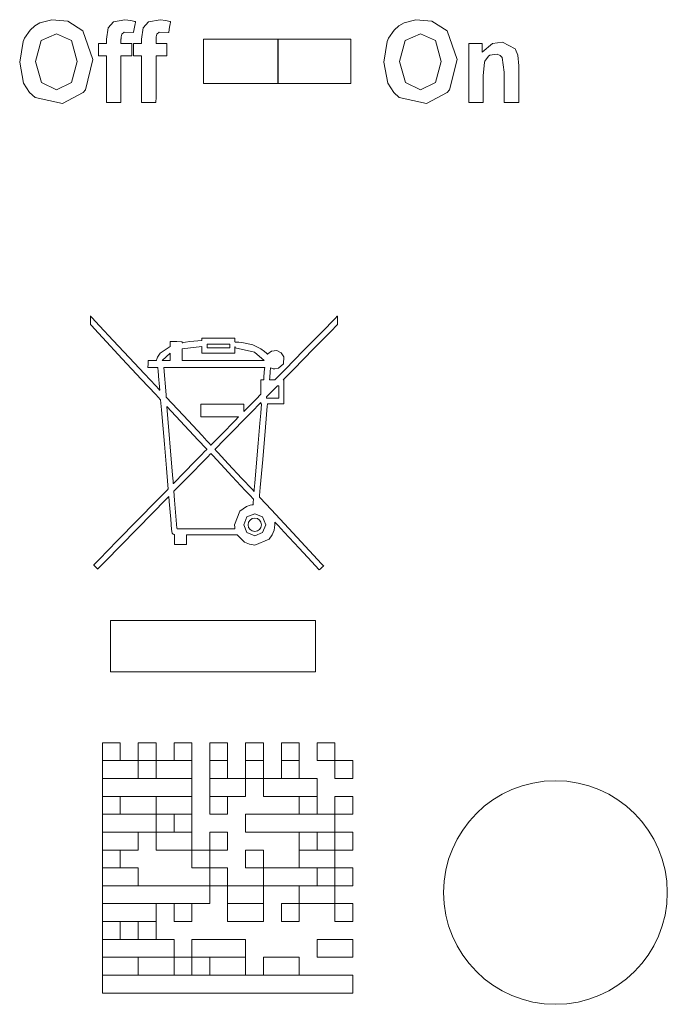
# Model space of a CAD drawing. Units: millimetres. Extents: x -73 to 73, y -32 to 32.
# Drawn here: x 8 to 21, y -8 to 12 of the extents above; entities that cross this region are included whole.
import ezdxf

# ---------------------------------------------------------------- set-up
doc = ezdxf.new("R2010")
doc.units = ezdxf.units.MM
doc.layers.add('Top$23', color=7, linetype='Continuous', true_color=0xffffff)

msp = doc.modelspace()

# ---------------------------------------------------------------- linework, layer by layer
at = {"layer": 'Top$23', "color": 7, "linetype": 'Continuous', "lineweight": 13}
for p, q in [((11.722, 10.936), (11.722, 11.825)), ((11.722, 11.825), (13.225, 11.825)), ((13.218, 11.825), (14.686, 11.825)), ((13.218, 10.936), (13.218, 11.825)), ((13.218, 10.936), (13.218, 11.825)), ((13.218, 11.825), (14.686, 11.825)), ((13.218, 11.825), (14.686, 11.825)), ((13.218, 10.936), (13.218, 11.825)), ((13.225, 11.825), (13.225, 10.936)), ((14.686, 11.825), (14.686, 10.936)), ((14.686, 11.825), (14.686, 10.936)), ((14.686, 11.825), (14.686, 10.936)), ((13.225, 10.936), (11.722, 10.936)), ((14.686, 10.936), (13.218, 10.936)), ((14.686, 10.936), (13.218, 10.936)), ((14.686, 10.936), (13.218, 10.936)), ((9.447, 6.257), (9.447, 6.187)), ((9.447, 6.257), (9.447, 6.257)), ((9.447, 6.257), (9.447, 6.257)), ((9.451, 6.253), (9.447, 6.257)), ((9.447, 6.257), (9.447, 6.257)), ((9.447, 6.257), (9.447, 6.257)), ((9.447, 6.257), (9.447, 6.257)), ((9.447, 6.257), (9.447, 6.257)), ((9.447, 6.187), (9.447, 6.111)), ((9.48, 6.222), (9.451, 6.253)), ((9.634, 6.057), (9.48, 6.222)), ((14.323, 6.158), (14.149, 5.979)), ((14.386, 6.221), (14.323, 6.158)), ((14.406, 6.242), (14.386, 6.221)), ((14.413, 6.249), (14.406, 6.242)), ((14.415, 6.252), (14.413, 6.249)), ((14.416, 6.252), (14.415, 6.252)), ((14.416, 6.253), (14.416, 6.253)), ((14.416, 6.253), (14.416, 6.252)), ((14.416, 6.252), (14.416, 6.253)), ((14.416, 6.253), (14.416, 6.253)), ((14.416, 6.253), (14.416, 6.253)), ((14.416, 6.25), (14.416, 6.252)), ((14.416, 6.252), (14.416, 6.252)), ((14.416, 6.212), (14.416, 6.25)), ((14.416, 6.133), (14.416, 6.212)), ((9.447, 6.111), (9.447, 6.09)), ((9.447, 6.09), (9.447, 6.085)), ((9.447, 6.085), (9.447, 6.084)), ((9.447, 6.084), (9.448, 6.083)), ((9.447, 6.084), (9.447, 6.084)), ((9.447, 6.084), (9.447, 6.084)), ((9.447, 6.084), (9.447, 6.084)), ((9.447, 6.084), (9.447, 6.084)), ((9.447, 6.084), (9.447, 6.084)), ((9.448, 6.083), (9.45, 6.081)), ((9.45, 6.081), (9.456, 6.075)), ((9.456, 6.075), (9.474, 6.055)), ((9.474, 6.055), (9.53, 5.995)), ((9.53, 5.995), (9.689, 5.824)), ((9.909, 5.762), (9.634, 6.057)), ((14.149, 5.979), (13.73, 5.551)), ((14.277, 5.939), (14.416, 6.081)), ((14.416, 6.081), (14.416, 6.133)), ((14.416, 6.081), (14.416, 6.081)), ((9.689, 5.824), (10.09, 5.394)), ((10.231, 5.416), (9.909, 5.762)), ((11.687, 5.76), (11.45, 5.739)), ((11.687, 5.808), (11.687, 5.807)), ((11.687, 5.808), (11.687, 5.808)), ((11.692, 5.808), (11.687, 5.808)), ((11.687, 5.808), (11.687, 5.808)), ((11.687, 5.808), (11.687, 5.808)), ((11.687, 5.807), (11.687, 5.805)), ((11.687, 5.805), (11.687, 5.778)), ((11.687, 5.778), (11.687, 5.764)), ((11.687, 5.764), (11.687, 5.761)), ((11.687, 5.761), (11.687, 5.76)), ((11.687, 5.76), (11.687, 5.76)), ((11.687, 5.76), (11.687, 5.76)), ((11.687, 5.76), (11.687, 5.76)), ((11.715, 5.808), (11.692, 5.808)), ((12.021, 5.808), (11.715, 5.808)), ((12.328, 5.808), (12.021, 5.808)), ((12.35, 5.808), (12.328, 5.808)), ((12.356, 5.808), (12.35, 5.808)), ((12.356, 5.808), (12.356, 5.808)), ((12.356, 5.808), (12.356, 5.808)), ((12.356, 5.803), (12.356, 5.808)), ((12.356, 5.808), (12.356, 5.808)), ((12.356, 5.808), (12.356, 5.808)), ((12.356, 5.767), (12.356, 5.803)), ((12.356, 5.745), (12.356, 5.767)), ((13.939, 5.594), (14.277, 5.939)), ((11.055, 5.641), (10.854, 5.507)), ((11.055, 5.739), (11.055, 5.739)), ((11.055, 5.739), (11.055, 5.739)), ((11.055, 5.739), (11.055, 5.699)), ((11.055, 5.739), (11.055, 5.739)), ((11.056, 5.739), (11.055, 5.739)), ((11.055, 5.699), (11.055, 5.66)), ((11.055, 5.66), (11.055, 5.645)), ((11.055, 5.645), (11.055, 5.642)), ((11.055, 5.642), (11.055, 5.641)), ((11.055, 5.641), (11.055, 5.641)), ((11.055, 5.641), (11.055, 5.641)), ((11.055, 5.641), (11.055, 5.641)), ((11.061, 5.739), (11.056, 5.739)), ((11.087, 5.739), (11.061, 5.739)), ((11.188, 5.739), (11.087, 5.739)), ((11.291, 5.735), (11.188, 5.739)), ((11.291, 5.724), (11.291, 5.735)), ((11.291, 5.718), (11.291, 5.724)), ((11.291, 5.716), (11.291, 5.718)), ((11.291, 5.715), (11.291, 5.716)), ((11.291, 5.715), (11.291, 5.715)), ((11.291, 5.715), (11.291, 5.715)), ((11.291, 5.715), (11.291, 5.715)), ((11.291, 5.715), (11.291, 5.715)), ((11.291, 5.715), (11.291, 5.715)), ((11.291, 5.715), (11.291, 5.715)), ((11.292, 5.715), (11.291, 5.715)), ((11.291, 5.715), (11.291, 5.715)), ((11.687, 5.64), (11.291, 5.592)), ((11.291, 5.592), (11.291, 5.474)), ((11.292, 5.715), (11.292, 5.715)), ((11.294, 5.715), (11.292, 5.715)), ((11.297, 5.716), (11.294, 5.715)), ((11.304, 5.717), (11.297, 5.716)), ((11.32, 5.72), (11.304, 5.717)), ((11.358, 5.726), (11.32, 5.72)), ((11.45, 5.739), (11.358, 5.726)), ((11.687, 5.64), (11.687, 5.64)), ((11.687, 5.64), (11.687, 5.64)), ((11.687, 5.639), (11.687, 5.64)), ((11.687, 5.634), (11.687, 5.639)), ((11.687, 5.573), (11.687, 5.634)), ((11.687, 5.506), (11.687, 5.573)), ((11.797, 5.691), (11.797, 5.625)), ((12.194, 5.691), (11.797, 5.691)), ((11.797, 5.625), (11.797, 5.616)), ((11.797, 5.616), (11.797, 5.616)), ((11.797, 5.616), (11.799, 5.616)), ((11.797, 5.616), (11.797, 5.616)), ((11.799, 5.616), (11.801, 5.616)), ((11.801, 5.616), (11.805, 5.616)), ((11.805, 5.616), (11.855, 5.616)), ((11.855, 5.616), (12.251, 5.616)), ((12.243, 5.691), (12.194, 5.691)), ((12.247, 5.691), (12.243, 5.691)), ((12.249, 5.691), (12.247, 5.691)), ((12.251, 5.691), (12.249, 5.691)), ((12.251, 5.691), (12.251, 5.691)), ((12.251, 5.69), (12.251, 5.691)), ((12.251, 5.682), (12.251, 5.69)), ((12.251, 5.649), (12.251, 5.682)), ((12.251, 5.633), (12.251, 5.649)), ((12.251, 5.624), (12.251, 5.633)), ((12.251, 5.62), (12.251, 5.624)), ((12.251, 5.618), (12.251, 5.62)), ((12.251, 5.616), (12.251, 5.618)), ((12.251, 5.616), (12.251, 5.616)), ((12.356, 5.736), (12.356, 5.745)), ((12.356, 5.733), (12.356, 5.736)), ((12.356, 5.732), (12.356, 5.733)), ((12.356, 5.732), (12.356, 5.732)), ((12.357, 5.732), (12.356, 5.732)), ((12.356, 5.732), (12.356, 5.732)), ((12.356, 5.732), (12.356, 5.732)), ((12.356, 5.732), (12.356, 5.732)), ((12.356, 5.732), (12.356, 5.732)), ((12.356, 5.633), (12.356, 5.633)), ((12.357, 5.632), (12.356, 5.633)), ((12.356, 5.633), (12.356, 5.633)), ((12.356, 5.633), (12.356, 5.633)), ((12.356, 5.633), (12.356, 5.569)), ((12.356, 5.569), (12.356, 5.526)), ((12.358, 5.732), (12.357, 5.732)), ((12.357, 5.732), (12.357, 5.732)), ((12.359, 5.623), (12.357, 5.632)), ((12.359, 5.732), (12.358, 5.732)), ((12.363, 5.731), (12.359, 5.732)), ((12.362, 5.613), (12.359, 5.623)), ((12.751, 5.527), (12.362, 5.613)), ((12.372, 5.731), (12.363, 5.731)), ((12.391, 5.73), (12.372, 5.731)), ((12.434, 5.728), (12.391, 5.73)), ((12.527, 5.717), (12.434, 5.728)), ((12.717, 5.671), (12.527, 5.717)), ((12.875, 5.595), (12.717, 5.671)), ((12.95, 5.54), (12.875, 5.595)), ((13.195, 5.559), (13.088, 5.546)), ((13.286, 5.515), (13.195, 5.559)), ((13.73, 5.551), (13.371, 5.185)), ((13.534, 5.181), (13.939, 5.594)), ((10.09, 5.394), (10.471, 4.986)), ((10.536, 5.088), (10.231, 5.416)), ((10.609, 5.356), (10.608, 5.356)), ((10.608, 5.356), (10.608, 5.354)), ((10.608, 5.356), (10.608, 5.356)), ((10.608, 5.356), (10.608, 5.356)), ((10.608, 5.354), (10.608, 5.351)), ((10.61, 5.356), (10.609, 5.356)), ((10.619, 5.356), (10.61, 5.356)), ((10.698, 5.356), (10.619, 5.356)), ((10.746, 5.356), (10.698, 5.356)), ((10.765, 5.356), (10.746, 5.356)), ((10.771, 5.356), (10.765, 5.356)), ((10.773, 5.356), (10.771, 5.356)), ((10.774, 5.356), (10.773, 5.356)), ((10.774, 5.356), (10.774, 5.356)), ((10.774, 5.356), (10.774, 5.356)), ((10.774, 5.356), (10.774, 5.356)), ((10.774, 5.356), (10.774, 5.356)), ((10.774, 5.356), (10.774, 5.356)), ((10.776, 5.363), (10.775, 5.359)), ((10.775, 5.359), (10.775, 5.358)), ((10.775, 5.358), (10.775, 5.357)), ((10.775, 5.357), (10.775, 5.357)), ((10.775, 5.357), (10.774, 5.356)), ((10.775, 5.357), (10.775, 5.357)), ((10.779, 5.371), (10.776, 5.363)), ((10.784, 5.389), (10.779, 5.371)), ((10.801, 5.428), (10.784, 5.389)), ((10.854, 5.507), (10.801, 5.428)), ((11.055, 5.509), (10.894, 5.356)), ((10.894, 5.356), (10.975, 5.356)), ((10.975, 5.356), (11.03, 5.356)), ((11.03, 5.356), (11.054, 5.356)), ((11.054, 5.356), (11.055, 5.356)), ((11.055, 5.508), (11.055, 5.509)), ((11.055, 5.509), (11.055, 5.509)), ((11.055, 5.502), (11.055, 5.508)), ((11.055, 5.508), (11.055, 5.508)), ((11.055, 5.432), (11.055, 5.502)), ((11.055, 5.356), (11.055, 5.432)), ((11.055, 5.356), (11.055, 5.356)), ((11.055, 5.356), (11.055, 5.356)), ((11.291, 5.474), (11.291, 5.393)), ((11.291, 5.393), (11.291, 5.359)), ((11.291, 5.359), (11.291, 5.357)), ((11.291, 5.357), (11.291, 5.356)), ((11.291, 5.356), (12.116, 5.356)), ((11.687, 5.506), (11.687, 5.506)), ((11.694, 5.506), (11.687, 5.506)), ((11.687, 5.506), (11.687, 5.506)), ((11.791, 5.506), (11.694, 5.506)), ((12.021, 5.506), (11.791, 5.506)), ((12.356, 5.506), (12.021, 5.506)), ((12.116, 5.356), (12.87, 5.356)), ((12.356, 5.526), (12.356, 5.507)), ((12.356, 5.507), (12.356, 5.506)), ((12.356, 5.506), (12.356, 5.506)), ((12.356, 5.506), (12.356, 5.506)), ((12.941, 5.356), (12.751, 5.527)), ((12.87, 5.356), (12.936, 5.356)), ((12.936, 5.356), (12.941, 5.356)), ((12.941, 5.356), (12.941, 5.356)), ((12.988, 5.505), (12.95, 5.54)), ((13.008, 5.484), (12.988, 5.505)), ((13.009, 5.483), (13.008, 5.484)), ((13.01, 5.483), (13.009, 5.483)), ((13.009, 5.482), (13.009, 5.483)), ((13.009, 5.483), (13.009, 5.482)), ((13.009, 5.482), (13.009, 5.482)), ((13.011, 5.486), (13.01, 5.483)), ((13.015, 5.49), (13.011, 5.486)), ((13.088, 5.546), (13.015, 5.49)), ((13.34, 5.431), (13.286, 5.515)), ((13.33, 5.294), (13.34, 5.431)), ((10.606, 5.225), (10.605, 5.22)), ((10.605, 5.22), (10.605, 5.219)), ((10.605, 5.219), (10.605, 5.219)), ((10.605, 5.219), (10.605, 5.219)), ((10.605, 5.219), (10.605, 5.219)), ((10.605, 5.219), (10.606, 5.219)), ((10.607, 5.288), (10.606, 5.225)), ((10.606, 5.219), (10.618, 5.219)), ((10.608, 5.351), (10.607, 5.288)), ((10.618, 5.219), (10.742, 5.219)), ((10.742, 5.219), (10.79, 5.219)), ((10.79, 5.219), (10.801, 5.219)), ((10.801, 5.219), (10.803, 5.219)), ((10.803, 5.219), (10.804, 5.219)), ((10.804, 5.219), (10.804, 5.219)), ((10.804, 5.219), (10.804, 5.219)), ((10.804, 5.219), (10.804, 5.219)), ((10.804, 5.219), (10.804, 5.219)), ((10.804, 5.219), (10.804, 5.219)), ((10.804, 5.219), (10.804, 5.217)), ((10.804, 5.219), (10.804, 5.219)), ((10.804, 5.219), (10.804, 5.219)), ((10.804, 5.219), (10.804, 5.219)), ((10.804, 5.217), (10.804, 5.212)), ((10.804, 5.212), (10.806, 5.198)), ((10.806, 5.198), (10.809, 5.155)), ((10.809, 5.155), (10.819, 5.044)), ((10.923, 5.219), (10.969, 4.668)), ((12.03, 5.219), (10.923, 5.219)), ((12.86, 5.219), (12.03, 5.219)), ((12.929, 5.219), (12.86, 5.219)), ((12.955, 5.219), (12.929, 5.219)), ((12.94, 5.039), (12.953, 5.194)), ((12.953, 5.194), (12.955, 5.208)), ((12.955, 5.219), (12.955, 5.219)), ((12.955, 5.219), (12.956, 5.219)), ((12.956, 5.219), (12.955, 5.219)), ((12.955, 5.217), (12.955, 5.219)), ((12.955, 5.215), (12.955, 5.217)), ((12.955, 5.208), (12.955, 5.215)), ((12.956, 5.219), (12.956, 5.219)), ((12.956, 5.219), (12.956, 5.219)), ((12.956, 5.219), (12.956, 5.219)), ((12.956, 5.219), (12.956, 5.219)), ((12.956, 5.219), (12.956, 5.219)), ((13.066, 5.135), (13.072, 5.205)), ((13.072, 5.211), (13.072, 5.211)), ((13.072, 5.211), (13.072, 5.211)), ((13.072, 5.211), (13.072, 5.211)), ((13.072, 5.211), (13.072, 5.211)), ((13.072, 5.211), (13.126, 5.192)), ((13.072, 5.205), (13.072, 5.211)), ((13.126, 5.192), (13.156, 5.189)), ((13.156, 5.189), (13.234, 5.203)), ((13.371, 5.185), (13.171, 4.98)), ((13.234, 5.203), (13.33, 5.294)), ((13.379, 5.023), (13.534, 5.181)), ((10.471, 4.986), (10.762, 4.674)), ((10.762, 4.847), (10.536, 5.088)), ((10.819, 5.044), (10.837, 4.831)), ((12.878, 4.962), (12.878, 4.97)), ((12.878, 4.97), (12.887, 4.97)), ((12.878, 4.91), (12.878, 4.962)), ((12.887, 4.97), (12.911, 4.97)), ((12.911, 4.97), (12.934, 4.97)), ((12.934, 4.97), (12.937, 5.004)), ((12.934, 4.97), (12.934, 4.97)), ((12.937, 5.004), (12.94, 5.039)), ((13.051, 4.97), (13.052, 4.978)), ((13.051, 4.97), (13.051, 4.97)), ((13.051, 4.97), (13.051, 4.97)), ((13.052, 4.97), (13.051, 4.97)), ((13.051, 4.97), (13.051, 4.97)), ((13.052, 4.978), (13.055, 5.008)), ((13.053, 4.97), (13.052, 4.97)), ((13.057, 4.97), (13.053, 4.97)), ((13.055, 5.008), (13.066, 5.135)), ((13.077, 4.97), (13.057, 4.97)), ((13.142, 4.97), (13.077, 4.97)), ((13.157, 4.97), (13.142, 4.97)), ((13.161, 4.97), (13.157, 4.97)), ((13.171, 4.98), (13.161, 4.97)), ((13.161, 4.97), (13.161, 4.97)), ((13.161, 4.97), (13.161, 4.97)), ((13.328, 4.97), (13.335, 4.978)), ((13.328, 4.97), (13.328, 4.97)), ((13.328, 4.97), (13.328, 4.97)), ((13.328, 4.97), (13.328, 4.97)), ((13.328, 4.97), (13.328, 4.97)), ((13.328, 4.97), (13.328, 4.97)), ((13.328, 4.97), (13.328, 4.97)), ((13.335, 4.97), (13.328, 4.97)), ((13.335, 4.978), (13.379, 5.023)), ((13.34, 4.97), (13.335, 4.97)), ((13.34, 4.97), (13.34, 4.97)), ((13.34, 4.97), (13.34, 4.97)), ((13.34, 4.97), (13.34, 4.97)), ((13.34, 4.935), (13.34, 4.97)), ((13.34, 4.97), (13.34, 4.97)), ((13.34, 4.97), (13.34, 4.97)), ((13.34, 4.97), (13.34, 4.97)), ((13.34, 4.97), (13.34, 4.97)), ((10.823, 4.781), (10.762, 4.847)), ((10.84, 4.763), (10.823, 4.781)), ((10.837, 4.831), (10.843, 4.761)), ((10.843, 4.76), (10.84, 4.763)), ((10.843, 4.761), (10.843, 4.76)), ((10.843, 4.76), (10.843, 4.76)), ((10.843, 4.76), (10.843, 4.76)), ((10.843, 4.76), (10.843, 4.76)), ((10.843, 4.76), (10.843, 4.76)), ((10.843, 4.76), (10.843, 4.76)), ((12.878, 4.726), (12.878, 4.91)), ((13.21, 4.85), (13.098, 4.736)), ((13.223, 4.85), (13.21, 4.85)), ((13.23, 4.85), (13.223, 4.85)), ((13.234, 4.85), (13.23, 4.85)), ((13.235, 4.85), (13.234, 4.85)), ((13.236, 4.85), (13.235, 4.85)), ((13.236, 4.77), (13.236, 4.85)), ((13.236, 4.85), (13.236, 4.85)), ((13.236, 4.663), (13.236, 4.77)), ((13.34, 4.817), (13.34, 4.935)), ((13.34, 4.595), (13.34, 4.817)), ((10.762, 4.674), (10.859, 4.57)), ((10.859, 4.57), (10.859, 4.567)), ((10.859, 4.567), (10.877, 4.366)), ((10.969, 4.668), (10.973, 4.621)), ((10.973, 4.621), (11.318, 4.251)), ((12.652, 4.45), (12.781, 4.581)), ((12.781, 4.581), (12.878, 4.681)), ((12.878, 4.681), (12.878, 4.726)), ((13.098, 4.736), (12.99, 4.626)), ((12.99, 4.626), (12.99, 4.62)), ((12.99, 4.62), (12.99, 4.606)), ((12.99, 4.606), (12.99, 4.604)), ((12.99, 4.604), (12.99, 4.604)), ((12.99, 4.604), (12.99, 4.604)), ((12.99, 4.604), (12.99, 4.604)), ((12.99, 4.604), (12.991, 4.604)), ((12.991, 4.604), (12.991, 4.604)), ((12.991, 4.604), (13.001, 4.604)), ((13.001, 4.604), (13.082, 4.604)), ((13.082, 4.604), (13.162, 4.604)), ((13.162, 4.604), (13.202, 4.604)), ((13.202, 4.604), (13.232, 4.604)), ((13.232, 4.604), (13.234, 4.604)), ((13.234, 4.604), (13.236, 4.604)), ((13.236, 4.61), (13.236, 4.663)), ((13.236, 4.605), (13.236, 4.61)), ((13.236, 4.604), (13.236, 4.605)), ((13.236, 4.604), (13.236, 4.604)), ((13.34, 4.491), (13.34, 4.595)), ((10.877, 4.366), (10.936, 3.672)), ((11.619, 3.755), (10.988, 4.432)), ((10.988, 4.432), (11.101, 3.048)), ((11.668, 4.474), (11.668, 4.479)), ((11.668, 4.479), (11.669, 4.479)), ((11.668, 4.469), (11.668, 4.474)), ((11.668, 4.457), (11.668, 4.469)), ((11.668, 4.434), (11.668, 4.457)), ((11.668, 4.25), (11.668, 4.434)), ((11.669, 4.479), (11.685, 4.479)), ((11.685, 4.479), (11.869, 4.479)), ((11.869, 4.479), (12.238, 4.479)), ((12.238, 4.479), (12.515, 4.479)), ((12.515, 4.479), (12.532, 4.479)), ((12.532, 4.479), (12.533, 4.479)), ((12.533, 4.479), (12.533, 4.479)), ((12.533, 4.479), (12.533, 4.475)), ((12.533, 4.475), (12.533, 4.405)), ((12.533, 4.405), (12.533, 4.344)), ((12.555, 4.351), (12.652, 4.45)), ((12.851, 4.484), (12.71, 4.34)), ((12.877, 4.511), (12.851, 4.484)), ((12.878, 4.512), (12.877, 4.511)), ((12.877, 4.298), (12.885, 4.398)), ((12.878, 4.511), (12.878, 4.512)), ((12.878, 4.51), (12.878, 4.511)), ((12.878, 4.501), (12.878, 4.51)), ((12.878, 4.484), (12.878, 4.501)), ((12.891, 4.484), (12.878, 4.484)), ((12.885, 4.398), (12.892, 4.473)), ((12.893, 4.484), (12.891, 4.484)), ((12.892, 4.473), (12.893, 4.484)), ((12.97, 4.016), (13.006, 4.442)), ((13.006, 4.442), (13.01, 4.483)), ((13.01, 4.483), (13.01, 4.484)), ((13.01, 4.484), (13.012, 4.484)), ((13.01, 4.484), (13.01, 4.484)), ((13.01, 4.484), (13.01, 4.484)), ((13.012, 4.484), (13.029, 4.484)), ((13.029, 4.484), (13.3, 4.484)), ((13.3, 4.484), (13.34, 4.484)), ((13.34, 4.484), (13.34, 4.491)), ((11.318, 4.251), (11.695, 3.846)), ((11.668, 4.224), (11.668, 4.25)), ((11.668, 4.222), (11.668, 4.224)), ((11.675, 4.222), (11.668, 4.222)), ((11.779, 4.222), (11.675, 4.222)), ((11.917, 4.222), (11.779, 4.222)), ((12.194, 4.222), (11.917, 4.222)), ((12.71, 4.34), (12.147, 3.766)), ((12.378, 4.222), (12.194, 4.222)), ((12.368, 4.159), (12.422, 4.215)), ((12.413, 4.222), (12.378, 4.222)), ((12.421, 4.222), (12.413, 4.222)), ((12.426, 4.222), (12.421, 4.222)), ((12.422, 4.215), (12.427, 4.22)), ((12.429, 4.222), (12.426, 4.222)), ((12.427, 4.22), (12.428, 4.221)), ((12.428, 4.222), (12.429, 4.222)), ((12.428, 4.221), (12.428, 4.222)), ((12.429, 4.222), (12.429, 4.222)), ((12.429, 4.222), (12.429, 4.222)), ((12.429, 4.222), (12.429, 4.222)), ((12.429, 4.222), (12.429, 4.222)), ((12.429, 4.222), (12.429, 4.222)), ((12.429, 4.222), (12.429, 4.222)), ((12.533, 4.344), (12.533, 4.332)), ((12.533, 4.332), (12.533, 4.33)), ((12.533, 4.33), (12.533, 4.329)), ((12.533, 4.329), (12.533, 4.329)), ((12.533, 4.329), (12.533, 4.329)), ((12.533, 4.329), (12.533, 4.329)), ((12.533, 4.329), (12.533, 4.329)), ((12.533, 4.329), (12.534, 4.329)), ((12.533, 4.329), (12.533, 4.329)), ((12.533, 4.329), (12.533, 4.329)), ((12.533, 4.329), (12.533, 4.329)), ((12.534, 4.329), (12.535, 4.33)), ((12.535, 4.33), (12.537, 4.332)), ((12.537, 4.332), (12.555, 4.351)), ((12.859, 4.098), (12.877, 4.298)), ((12.077, 3.863), (12.368, 4.159)), ((12.825, 3.698), (12.859, 4.098)), ((12.914, 3.368), (12.97, 4.016)), ((11.695, 3.846), (11.789, 3.745)), ((11.884, 3.665), (12.077, 3.863)), ((12.147, 3.766), (11.96, 3.575)), ((10.936, 3.672), (10.977, 3.191)), ((11.777, 3.586), (11.619, 3.755)), ((11.745, 3.524), (11.791, 3.57)), ((11.784, 3.578), (11.777, 3.586)), ((11.791, 3.571), (11.784, 3.578)), ((11.789, 3.745), (11.836, 3.694)), ((11.791, 3.57), (11.791, 3.571)), ((11.836, 3.694), (11.872, 3.656)), ((11.872, 3.656), (11.873, 3.655)), ((11.873, 3.655), (11.873, 3.654)), ((11.873, 3.654), (11.874, 3.655)), ((11.873, 3.655), (11.873, 3.655)), ((11.873, 3.654), (11.873, 3.654)), ((11.873, 3.654), (11.873, 3.654)), ((11.873, 3.654), (11.873, 3.654)), ((11.873, 3.654), (11.873, 3.654)), ((11.873, 3.654), (11.873, 3.654)), ((11.874, 3.655), (11.875, 3.657)), ((11.875, 3.657), (11.878, 3.66)), ((11.878, 3.66), (11.884, 3.665)), ((11.96, 3.575), (11.953, 3.568)), ((11.953, 3.568), (11.956, 3.566)), ((12.756, 2.897), (12.825, 3.698)), ((11.563, 3.338), (11.685, 3.462)), ((11.685, 3.462), (11.745, 3.524)), ((11.817, 3.429), (11.714, 3.324)), ((11.853, 3.466), (11.817, 3.429)), ((11.866, 3.479), (11.853, 3.466)), ((11.87, 3.483), (11.866, 3.479)), ((11.871, 3.484), (11.87, 3.483)), ((11.871, 3.485), (11.871, 3.485)), ((11.871, 3.485), (11.871, 3.485)), ((11.872, 3.485), (11.871, 3.485)), ((11.871, 3.485), (11.871, 3.485)), ((11.871, 3.485), (11.871, 3.485)), ((11.871, 3.485), (11.871, 3.484)), ((11.874, 3.482), (11.872, 3.485)), ((11.908, 3.445), (11.874, 3.482)), ((12.07, 3.272), (11.908, 3.445)), ((11.956, 3.566), (11.981, 3.538)), ((11.981, 3.538), (12.016, 3.502)), ((12.016, 3.502), (12.084, 3.428)), ((12.084, 3.428), (12.221, 3.281)), ((10.977, 3.191), (11.006, 2.852)), ((11.321, 3.09), (11.563, 3.338)), ((11.714, 3.324), (11.467, 3.072)), ((12.3, 3.026), (12.07, 3.272)), ((12.221, 3.281), (12.495, 2.987)), ((12.865, 2.802), (12.914, 3.368)), ((11.101, 3.048), (11.111, 2.933)), ((11.139, 2.904), (11.321, 3.09)), ((11.467, 3.072), (11.255, 2.856)), ((12.564, 2.742), (12.3, 3.026)), ((12.495, 2.987), (12.701, 2.767)), ((11.012, 2.775), (10.996, 2.757)), ((11.006, 2.852), (11.012, 2.775)), ((11.111, 2.933), (11.115, 2.884)), ((11.115, 2.884), (11.115, 2.88)), ((11.115, 2.88), (11.117, 2.882)), ((11.115, 2.88), (11.115, 2.88)), ((11.117, 2.882), (11.123, 2.888)), ((11.123, 2.888), (11.139, 2.904)), ((11.255, 2.856), (11.134, 2.733)), ((12.745, 2.763), (12.756, 2.897)), ((12.852, 2.642), (12.865, 2.802)), ((10.996, 2.757), (10.778, 2.535)), ((10.957, 2.552), (11.013, 2.609)), ((11.013, 2.609), (11.023, 2.62)), ((11.023, 2.62), (11.025, 2.622)), ((11.025, 2.622), (11.025, 2.622)), ((11.025, 2.622), (11.025, 2.622)), ((11.025, 2.622), (11.025, 2.622)), ((11.025, 2.622), (11.034, 2.518)), ((11.025, 2.622), (11.025, 2.622)), ((11.025, 2.622), (11.025, 2.622)), ((11.025, 2.622), (11.025, 2.622)), ((11.134, 2.733), (11.128, 2.726)), ((11.128, 2.726), (11.143, 2.547)), ((12.672, 2.627), (12.564, 2.742)), ((12.71, 2.586), (12.672, 2.627)), ((12.701, 2.767), (12.739, 2.725)), ((12.722, 2.573), (12.71, 2.586)), ((12.739, 2.725), (12.742, 2.723)), ((12.742, 2.724), (12.743, 2.738)), ((12.742, 2.723), (12.742, 2.724)), ((12.742, 2.723), (12.742, 2.723)), ((12.743, 2.738), (12.745, 2.763)), ((12.849, 2.608), (12.852, 2.642)), ((12.854, 2.602), (12.849, 2.608)), ((13.089, 2.35), (12.854, 2.602)), ((10.778, 2.535), (10.403, 2.152)), ((10.704, 2.294), (10.957, 2.552)), ((11.034, 2.518), (11.064, 2.167)), ((11.143, 2.547), (11.175, 2.146)), ((12.456, 2.327), (12.589, 2.423)), ((12.589, 2.423), (12.66, 2.447)), ((12.66, 2.447), (12.692, 2.453)), ((12.692, 2.453), (12.707, 2.455)), ((12.707, 2.455), (12.714, 2.456)), ((12.714, 2.456), (12.716, 2.456)), ((12.716, 2.456), (12.718, 2.456)), ((12.718, 2.456), (12.719, 2.456)), ((12.718, 2.456), (12.718, 2.456)), ((12.719, 2.463), (12.721, 2.477)), ((12.719, 2.459), (12.719, 2.463)), ((12.719, 2.457), (12.719, 2.459)), ((12.719, 2.456), (12.719, 2.457)), ((12.719, 2.456), (12.719, 2.456)), ((12.719, 2.456), (12.719, 2.456)), ((12.719, 2.456), (12.719, 2.456)), ((12.719, 2.456), (12.719, 2.456)), ((12.719, 2.456), (12.719, 2.456)), ((12.719, 2.456), (12.719, 2.456)), ((12.721, 2.477), (12.723, 2.511)), ((12.726, 2.568), (12.722, 2.573)), ((12.723, 2.511), (12.727, 2.553)), ((12.728, 2.567), (12.726, 2.568)), ((12.727, 2.553), (12.728, 2.563)), ((12.728, 2.566), (12.728, 2.567)), ((12.728, 2.566), (12.728, 2.566)), ((12.728, 2.566), (12.728, 2.566)), ((12.728, 2.566), (12.728, 2.566)), ((12.728, 2.566), (12.728, 2.566)), ((12.728, 2.566), (12.728, 2.566)), ((12.728, 2.566), (12.728, 2.566)), ((12.728, 2.563), (12.728, 2.566)), ((12.728, 2.566), (12.728, 2.566)), ((12.728, 2.566), (12.728, 2.566)), ((10.06, 1.637), (10.704, 2.294)), ((12.348, 2.052), (12.456, 2.327)), ((12.597, 2.209), (12.532, 2.052)), ((12.755, 2.274), (12.597, 2.209)), ((12.912, 2.209), (12.755, 2.274)), ((12.977, 2.052), (12.912, 2.209)), ((13.519, 1.889), (13.089, 2.35)), ((10.403, 2.152), (9.988, 1.728)), ((11.064, 2.167), (11.082, 1.957)), ((11.175, 2.146), (11.189, 1.983)), ((11.189, 1.983), (11.19, 1.971)), ((12.348, 2.052), (12.348, 2.052)), ((12.348, 2.051), (12.348, 2.052)), ((12.348, 2.052), (12.348, 2.052)), ((12.348, 2.051), (12.348, 2.051)), ((12.348, 2.05), (12.348, 2.051)), ((12.348, 2.051), (12.348, 2.051)), ((12.348, 2.048), (12.348, 2.05)), ((12.348, 2.044), (12.348, 2.048)), ((12.349, 2.036), (12.348, 2.044)), ((12.35, 2.015), (12.349, 2.036)), ((12.356, 1.971), (12.35, 2.015)), ((12.532, 2.052), (12.597, 1.894)), ((12.912, 1.894), (12.977, 2.052)), ((13.146, 1.944), (13.161, 2.052)), ((13.157, 2.106), (13.157, 2.106)), ((13.157, 2.106), (13.157, 2.106)), ((13.157, 2.106), (13.157, 2.106)), ((13.157, 2.106), (13.157, 2.106)), ((13.157, 2.106), (13.157, 2.106)), ((13.157, 2.106), (13.157, 2.106)), ((13.157, 2.106), (13.157, 2.106)), ((13.157, 2.106), (13.157, 2.106)), ((13.157, 2.106), (13.158, 2.106)), ((13.157, 2.106), (13.157, 2.106)), ((13.157, 2.104), (13.157, 2.106)), ((13.158, 2.102), (13.157, 2.104)), ((13.158, 2.106), (13.159, 2.104)), ((13.158, 2.096), (13.158, 2.102)), ((13.16, 2.083), (13.158, 2.096)), ((13.159, 2.104), (13.164, 2.099)), ((13.161, 2.052), (13.16, 2.083)), ((13.164, 2.099), (13.179, 2.083)), ((13.179, 2.083), (13.223, 2.035)), ((13.223, 2.035), (13.348, 1.902)), ((11.082, 1.957), (11.096, 1.885)), ((11.096, 1.885), (11.116, 1.862)), ((11.116, 1.862), (11.128, 1.856)), ((11.128, 1.856), (11.133, 1.854)), ((11.133, 1.854), (11.136, 1.854)), ((11.136, 1.854), (11.137, 1.853)), ((11.137, 1.853), (11.138, 1.853)), ((11.138, 1.853), (11.138, 1.853)), ((11.138, 1.853), (11.138, 1.853)), ((11.138, 1.853), (11.138, 1.852)), ((11.138, 1.853), (11.138, 1.853)), ((11.138, 1.853), (11.138, 1.853)), ((11.138, 1.853), (11.138, 1.853)), ((11.138, 1.853), (11.138, 1.853)), ((11.138, 1.853), (11.138, 1.853)), ((11.138, 1.853), (11.138, 1.853)), ((11.138, 1.853), (11.138, 1.853)), ((11.138, 1.853), (11.138, 1.853)), ((11.138, 1.852), (11.138, 1.849)), ((11.138, 1.849), (11.138, 1.84)), ((11.138, 1.84), (11.138, 1.815)), ((11.138, 1.815), (11.138, 1.753)), ((11.19, 1.971), (11.19, 1.971)), ((11.19, 1.971), (11.229, 1.971)), ((11.19, 1.971), (11.19, 1.971)), ((11.19, 1.971), (11.19, 1.971)), ((11.19, 1.971), (11.19, 1.971)), ((11.19, 1.971), (11.19, 1.971)), ((11.19, 1.971), (11.19, 1.971)), ((11.19, 1.971), (11.19, 1.971)), ((11.229, 1.971), (11.372, 1.971)), ((11.372, 1.971), (11.987, 1.971)), ((11.384, 1.851), (11.384, 1.851)), ((11.384, 1.851), (11.384, 1.851)), ((11.384, 1.851), (11.384, 1.851)), ((11.384, 1.851), (11.384, 1.851)), ((11.384, 1.851), (11.385, 1.851)), ((11.384, 1.851), (11.384, 1.851)), ((11.384, 1.851), (11.384, 1.851)), ((11.384, 1.85), (11.384, 1.851)), ((11.384, 1.849), (11.384, 1.85)), ((11.384, 1.844), (11.384, 1.849)), ((11.384, 1.82), (11.384, 1.844)), ((11.384, 1.751), (11.384, 1.82)), ((11.385, 1.851), (11.385, 1.851)), ((11.385, 1.851), (11.387, 1.851)), ((11.387, 1.851), (11.392, 1.851)), ((11.392, 1.851), (11.407, 1.851)), ((11.407, 1.851), (11.452, 1.851)), ((11.452, 1.851), (11.579, 1.851)), ((11.579, 1.851), (11.893, 1.851)), ((11.893, 1.851), (12.243, 1.851)), ((11.987, 1.971), (12.328, 1.971)), ((12.243, 1.851), (12.401, 1.851)), ((12.328, 1.971), (12.354, 1.971)), ((12.354, 1.971), (12.356, 1.971)), ((12.356, 1.971), (12.356, 1.971)), ((12.356, 1.971), (12.356, 1.971)), ((12.401, 1.851), (12.547, 1.702)), ((12.597, 1.894), (12.755, 1.829)), ((12.755, 1.829), (12.912, 1.894)), ((13.042, 1.764), (13.105, 1.847)), ((13.105, 1.847), (13.146, 1.944)), ((13.348, 1.902), (13.647, 1.581)), ((13.939, 1.439), (13.519, 1.889)), ((9.988, 1.728), (9.623, 1.355)), ((9.753, 1.323), (10.06, 1.637)), ((11.138, 1.753), (11.138, 1.684)), ((11.138, 1.684), (11.138, 1.659)), ((11.138, 1.659), (11.138, 1.654)), ((11.138, 1.654), (11.138, 1.653)), ((11.138, 1.653), (11.138, 1.652)), ((11.138, 1.652), (11.138, 1.652)), ((11.138, 1.652), (11.138, 1.652)), ((11.138, 1.652), (11.138, 1.652)), ((11.138, 1.652), (11.138, 1.652)), ((11.138, 1.652), (11.138, 1.652)), ((11.138, 1.652), (11.138, 1.652)), ((11.138, 1.652), (11.139, 1.652)), ((11.138, 1.652), (11.138, 1.652)), ((11.139, 1.652), (11.14, 1.652)), ((11.14, 1.652), (11.143, 1.652)), ((11.143, 1.652), (11.154, 1.652)), ((11.154, 1.652), (11.185, 1.652)), ((11.185, 1.652), (11.261, 1.652)), ((11.261, 1.652), (11.346, 1.652)), ((11.346, 1.652), (11.376, 1.652)), ((11.376, 1.652), (11.383, 1.652)), ((11.383, 1.652), (11.384, 1.652)), ((11.384, 1.69), (11.384, 1.751)), ((11.384, 1.665), (11.384, 1.69)), ((11.384, 1.657), (11.384, 1.665)), ((11.384, 1.654), (11.384, 1.657)), ((11.384, 1.653), (11.384, 1.654)), ((11.384, 1.652), (11.384, 1.653)), ((11.384, 1.652), (11.384, 1.652)), ((11.384, 1.652), (11.384, 1.652)), ((11.384, 1.652), (11.384, 1.652)), ((11.384, 1.652), (11.384, 1.652)), ((11.384, 1.652), (11.384, 1.652)), ((11.384, 1.652), (11.384, 1.652)), ((11.384, 1.652), (11.384, 1.652)), ((11.384, 1.652), (11.384, 1.652)), ((12.547, 1.702), (12.645, 1.66)), ((12.645, 1.66), (12.755, 1.645)), ((12.755, 1.645), (13.042, 1.764)), ((13.647, 1.581), (13.903, 1.307)), ((14.098, 1.268), (13.939, 1.439)), ((9.515, 1.244), (9.514, 1.243)), ((9.514, 1.243), (9.514, 1.243)), ((9.514, 1.243), (9.514, 1.243)), ((9.514, 1.243), (9.514, 1.243)), ((9.514, 1.243), (9.516, 1.241)), ((9.514, 1.243), (9.514, 1.243)), ((9.514, 1.243), (9.514, 1.243)), ((9.514, 1.243), (9.514, 1.243)), ((9.514, 1.243), (9.514, 1.243)), ((9.514, 1.243), (9.514, 1.243)), ((9.514, 1.243), (9.514, 1.243)), ((9.518, 1.248), (9.515, 1.244)), ((9.516, 1.241), (9.52, 1.237)), ((9.536, 1.266), (9.518, 1.248)), ((9.52, 1.237), (9.533, 1.224)), ((9.533, 1.224), (9.562, 1.195)), ((9.623, 1.355), (9.536, 1.266)), ((9.562, 1.195), (9.595, 1.162)), ((9.607, 1.175), (9.642, 1.21)), ((9.642, 1.21), (9.753, 1.323)), ((13.903, 1.307), (14.046, 1.153)), ((14.068, 1.159), (14.12, 1.204)), ((14.141, 1.222), (14.098, 1.268)), ((14.12, 1.204), (14.139, 1.221)), ((14.139, 1.221), (14.141, 1.222)), ((14.141, 1.222), (14.141, 1.222)), ((14.141, 1.222), (14.141, 1.222)), ((14.141, 1.222), (14.141, 1.222)), ((9.595, 1.162), (9.597, 1.165)), ((9.595, 1.162), (9.595, 1.162)), ((9.595, 1.162), (9.595, 1.162)), ((9.597, 1.165), (9.607, 1.175)), ((14.046, 1.153), (14.053, 1.146)), ((14.053, 1.146), (14.068, 1.159)), ((14.053, 1.146), (14.053, 1.146)), ((14.053, 1.146), (14.053, 1.146)), ((13.719, 0.124), (9.853, 0.124)), ((9.853, 0.124), (9.853, -0.843)), ((13.961, 0.124), (13.719, 0.124)), ((13.971, 0.124), (13.961, 0.124)), ((13.973, 0.124), (13.971, 0.124)), ((13.973, 0.123), (13.973, 0.124)), ((13.973, 0.124), (13.973, 0.124)), ((13.973, 0.116), (13.973, 0.123)), ((13.973, 0.055), (13.973, 0.116)), ((13.973, -0.911), (13.973, 0.055)), ((9.853, -0.843), (9.853, -0.903)), ((9.853, -0.903), (9.853, -0.911)), ((9.853, -0.911), (9.853, -0.911)), ((9.853, -0.911), (9.854, -0.911)), ((9.853, -0.911), (9.853, -0.911)), ((9.853, -0.911), (9.853, -0.911)), ((9.853, -0.911), (9.853, -0.911)), ((9.853, -0.911), (9.853, -0.911)), ((9.853, -0.911), (9.853, -0.911)), ((9.854, -0.911), (9.864, -0.911)), ((9.864, -0.911), (10.106, -0.911)), ((10.106, -0.911), (12.271, -0.911)), ((12.271, -0.911), (12.555, -0.911)), ((12.555, -0.911), (12.838, -0.911)), ((12.838, -0.911), (13.122, -0.911)), ((13.122, -0.911), (13.405, -0.911)), ((13.405, -0.911), (13.689, -0.911)), ((13.689, -0.911), (13.973, -0.911)), ((10.05, -2.336), (9.69, -2.336)), ((9.69, -2.336), (9.69, -2.695)), ((10.05, -2.695), (10.05, -2.336)), ((10.41, -2.336), (10.41, -2.695)), ((10.77, -2.336), (10.41, -2.336)), ((10.77, -2.695), (10.77, -2.336)), ((11.489, -2.336), (11.13, -2.336)), ((11.13, -2.336), (11.13, -2.695)), ((11.489, -2.695), (11.489, -2.336)), ((12.209, -2.336), (11.849, -2.336)), ((11.849, -2.336), (11.849, -2.695)), ((12.209, -2.695), (12.209, -2.336)), ((12.569, -2.336), (12.569, -2.695)), ((12.929, -2.336), (12.569, -2.336)), ((12.929, -2.695), (12.929, -2.336)), ((13.648, -2.336), (13.289, -2.336)), ((13.289, -2.336), (13.289, -2.695)), ((13.648, -2.695), (13.648, -2.336)), ((14.008, -2.336), (14.008, -2.695)), ((14.368, -2.336), (14.008, -2.336)), ((14.368, -2.695), (14.368, -2.336)), ((10.41, -2.695), (9.69, -2.695)), ((9.69, -2.695), (10.05, -2.695)), ((9.69, -2.695), (9.69, -3.055)), ((10.41, -2.695), (10.77, -2.695)), ((10.41, -3.055), (10.41, -2.695)), ((10.77, -2.695), (10.77, -3.055)), ((11.489, -2.695), (10.77, -2.695)), ((11.13, -2.695), (11.489, -2.695)), ((11.489, -3.055), (11.489, -2.695)), ((11.849, -2.695), (12.209, -2.695)), ((12.209, -2.695), (11.849, -2.695)), ((11.849, -2.695), (11.849, -3.055)), ((12.209, -3.055), (12.209, -2.695)), ((12.929, -2.695), (12.569, -2.695)), ((12.569, -2.695), (12.569, -3.055)), ((12.569, -2.695), (12.929, -2.695)), ((12.929, -3.055), (12.929, -2.695)), ((13.289, -2.695), (13.289, -3.055)), ((13.289, -2.695), (13.648, -2.695)), ((13.648, -2.695), (13.289, -2.695)), ((13.648, -3.055), (13.648, -2.695)), ((14.008, -2.695), (14.368, -2.695)), ((14.728, -2.695), (14.368, -2.695)), ((14.368, -2.695), (14.368, -3.055)), ((14.728, -3.055), (14.728, -2.695)), ((9.69, -3.055), (9.69, -3.415)), ((9.69, -3.055), (10.41, -3.055)), ((11.489, -3.055), (9.69, -3.055)), ((10.77, -3.055), (11.489, -3.055)), ((11.489, -3.415), (11.489, -3.055)), ((12.569, -3.055), (11.849, -3.055)), ((11.849, -3.055), (12.209, -3.055)), ((11.849, -3.055), (11.849, -3.415)), ((12.569, -3.055), (12.929, -3.055)), ((12.569, -3.415), (12.569, -3.055)), ((12.929, -3.055), (12.929, -3.415)), ((14.008, -3.055), (12.929, -3.055)), ((13.289, -3.055), (13.648, -3.055)), ((14.008, -3.415), (14.008, -3.055)), ((14.368, -3.055), (14.728, -3.055)), ((10.05, -3.415), (9.69, -3.415)), ((9.69, -3.415), (9.69, -3.775)), ((9.69, -3.415), (11.489, -3.415)), ((10.05, -3.775), (10.05, -3.415)), ((11.489, -3.415), (10.77, -3.415)), ((10.77, -3.415), (10.77, -3.775)), ((11.489, -3.775), (11.489, -3.415)), ((11.849, -3.415), (11.849, -3.775)), ((11.849, -3.415), (12.569, -3.415)), ((12.209, -3.415), (11.849, -3.415)), ((12.209, -3.775), (12.209, -3.415)), ((12.929, -3.415), (14.008, -3.415)), ((14.008, -3.415), (13.648, -3.415)), ((13.648, -3.415), (13.648, -3.775)), ((14.008, -3.775), (14.008, -3.415)), ((14.368, -3.415), (14.368, -3.775)), ((14.728, -3.415), (14.368, -3.415)), ((14.728, -3.775), (14.728, -3.415)), ((10.77, -3.775), (9.69, -3.775)), ((9.69, -3.775), (10.05, -3.775)), ((9.69, -3.775), (9.69, -4.135)), ((10.77, -3.775), (11.489, -3.775)), ((10.77, -4.135), (10.77, -3.775)), ((11.13, -3.775), (11.13, -4.135)), ((11.489, -3.775), (11.13, -3.775)), ((11.489, -4.135), (11.489, -3.775)), ((11.849, -3.775), (12.209, -3.775)), ((14.368, -3.775), (12.569, -3.775)), ((12.569, -3.775), (12.569, -4.135)), ((13.648, -3.775), (14.008, -3.775)), ((14.368, -4.135), (14.368, -3.775)), ((14.368, -3.775), (14.728, -3.775)), ((10.41, -4.135), (9.69, -4.135)), ((9.69, -4.135), (9.69, -4.495)), ((9.69, -4.135), (10.77, -4.135)), ((10.41, -4.495), (10.41, -4.135)), ((10.77, -4.135), (10.77, -4.495)), ((11.489, -4.135), (10.77, -4.135)), ((11.13, -4.135), (11.489, -4.135)), ((11.489, -4.495), (11.489, -4.135)), ((12.209, -4.135), (11.849, -4.135)), ((11.849, -4.135), (11.849, -4.495)), ((12.209, -4.495), (12.209, -4.135)), ((12.569, -4.135), (14.368, -4.135)), ((13.648, -4.135), (13.648, -4.495)), ((14.008, -4.135), (13.648, -4.135)), ((14.008, -4.495), (14.008, -4.135)), ((14.728, -4.135), (14.368, -4.135)), ((14.368, -4.135), (14.368, -4.495)), ((14.728, -4.495), (14.728, -4.135)), ((9.69, -4.495), (10.41, -4.495)), ((9.69, -4.495), (9.69, -4.854)), ((10.05, -4.495), (9.69, -4.495)), ((10.05, -4.854), (10.05, -4.495)), ((10.77, -4.495), (11.489, -4.495)), ((11.849, -4.495), (11.489, -4.495)), ((11.489, -4.495), (11.489, -4.854)), ((11.849, -4.854), (11.849, -4.495)), ((11.849, -4.495), (12.209, -4.495)), ((12.929, -4.495), (12.569, -4.495)), ((12.569, -4.495), (12.569, -4.854)), ((12.929, -4.854), (12.929, -4.495)), ((14.368, -4.495), (13.648, -4.495)), ((13.648, -4.495), (14.008, -4.495)), ((13.648, -4.495), (13.648, -4.854)), ((14.368, -4.854), (14.368, -4.495)), ((14.368, -4.495), (14.728, -4.495)), ((9.69, -4.854), (10.05, -4.854)), ((10.41, -4.854), (9.69, -4.854)), ((9.69, -4.854), (9.69, -5.214)), ((10.41, -5.214), (10.41, -4.854)), ((11.489, -4.854), (11.849, -4.854)), ((11.849, -4.854), (11.849, -5.214)), ((12.209, -4.854), (11.849, -4.854)), ((12.209, -5.214), (12.209, -4.854)), ((12.569, -4.854), (12.929, -4.854)), ((14.008, -4.854), (12.929, -4.854)), ((12.929, -4.854), (12.929, -5.214)), ((13.648, -4.854), (14.368, -4.854)), ((14.008, -5.214), (14.008, -4.854)), ((14.368, -4.854), (14.368, -5.214)), ((14.728, -4.854), (14.368, -4.854)), ((14.728, -5.214), (14.728, -4.854)), ((9.69, -5.214), (10.41, -5.214)), ((11.849, -5.214), (9.69, -5.214)), ((9.69, -5.214), (9.69, -5.574)), ((11.849, -5.574), (11.849, -5.214)), ((11.849, -5.214), (12.209, -5.214)), ((12.929, -5.214), (12.209, -5.214)), ((12.209, -5.214), (12.209, -5.574)), ((12.929, -5.214), (14.008, -5.214)), ((12.929, -5.574), (12.929, -5.214)), ((14.368, -5.214), (13.648, -5.214)), ((13.648, -5.214), (13.648, -5.574)), ((14.368, -5.214), (14.728, -5.214)), ((14.368, -5.574), (14.368, -5.214)), ((10.77, -5.574), (9.69, -5.574)), ((9.69, -5.574), (9.69, -5.934)), ((9.69, -5.574), (11.849, -5.574)), ((10.77, -5.934), (10.77, -5.574)), ((11.13, -5.574), (11.13, -5.934)), ((11.489, -5.574), (11.13, -5.574)), ((11.489, -5.934), (11.489, -5.574)), ((12.209, -5.574), (12.929, -5.574)), ((12.929, -5.574), (12.209, -5.574)), ((12.209, -5.574), (12.209, -5.934)), ((12.929, -5.934), (12.929, -5.574)), ((13.289, -5.574), (13.289, -5.934)), ((13.648, -5.574), (13.289, -5.574)), ((13.648, -5.934), (13.648, -5.574)), ((13.648, -5.574), (14.368, -5.574)), ((14.728, -5.574), (14.368, -5.574)), ((14.368, -5.574), (14.368, -5.934)), ((14.728, -5.934), (14.728, -5.574)), ((10.05, -5.934), (9.69, -5.934)), ((9.69, -5.934), (10.77, -5.934)), ((9.69, -5.934), (9.69, -6.294)), ((10.05, -6.294), (10.05, -5.934)), ((10.77, -5.934), (10.41, -5.934)), ((10.41, -5.934), (10.41, -6.294)), ((10.77, -6.294), (10.77, -5.934)), ((11.13, -5.934), (11.489, -5.934)), ((12.209, -5.934), (12.929, -5.934)), ((13.289, -5.934), (13.648, -5.934)), ((14.368, -5.934), (14.728, -5.934)), ((11.13, -6.294), (9.69, -6.294)), ((9.69, -6.294), (10.05, -6.294)), ((9.69, -6.294), (9.69, -6.654)), ((10.41, -6.294), (10.77, -6.294)), ((11.13, -6.654), (11.13, -6.294)), ((11.489, -6.294), (11.489, -6.654)), ((12.569, -6.294), (11.489, -6.294)), ((12.569, -6.654), (12.569, -6.294)), ((14.728, -6.294), (14.008, -6.294)), ((14.008, -6.294), (14.008, -6.654)), ((14.728, -6.654), (14.728, -6.294)), ((9.69, -6.654), (9.69, -7.013)), ((9.69, -6.654), (11.13, -6.654)), ((10.41, -6.654), (9.69, -6.654)), ((10.41, -7.013), (10.41, -6.654)), ((11.489, -6.654), (11.13, -6.654)), ((11.13, -6.654), (11.13, -7.013)), ((11.489, -7.013), (11.489, -6.654)), ((11.489, -6.654), (12.569, -6.654)), ((12.569, -6.654), (11.849, -6.654)), ((11.849, -6.654), (11.849, -7.013)), ((12.569, -7.013), (12.569, -6.654)), ((13.648, -6.654), (12.929, -6.654)), ((12.929, -6.654), (12.929, -7.013)), ((13.648, -7.013), (13.648, -6.654)), ((14.008, -6.654), (14.728, -6.654)), ((9.69, -7.013), (10.41, -7.013)), ((14.728, -7.013), (9.69, -7.013)), ((9.69, -7.013), (9.69, -7.373)), ((11.13, -7.013), (11.489, -7.013)), ((11.849, -7.013), (12.569, -7.013)), ((12.929, -7.013), (13.648, -7.013)), ((14.728, -7.373), (14.728, -7.013)), ((9.69, -7.373), (14.728, -7.373))]:
    msp.add_line(p, q, dxfattribs=at)
for points in [[(8.026, 11.363), (8.095, 11.783), (8.123, 11.844), (8.237, 12.007), (8.331, 12.094), (8.433, 12.155), (8.671, 12.215), (8.994, 12.188), (9.298, 11.995), (9.298, 11.995), (9.298, 11.995), (9.499, 11.42), (9.347, 10.81), (9.3, 10.751), (8.886, 10.535), (8.335, 10.652), (8.226, 10.75), (8.104, 10.94), (8.026, 11.363)], [(15.349, 11.363), (15.419, 11.783), (15.447, 11.844), (15.56, 12.007), (15.654, 12.094), (15.757, 12.155), (15.994, 12.215), (16.317, 12.188), (16.622, 11.995), (16.622, 11.995), (16.622, 11.995), (16.823, 11.42), (16.67, 10.81), (16.623, 10.751), (16.209, 10.535), (15.658, 10.652), (15.549, 10.75), (15.428, 10.94), (15.349, 11.363)], [(8.342, 11.374), (8.461, 10.953), (8.461, 10.953), (8.461, 10.953), (8.764, 10.809), (9.065, 10.952), (9.065, 10.952), (9.065, 10.952), (9.183, 11.379), (9.068, 11.799), (9.068, 11.799), (9.068, 11.799), (8.764, 11.937), (8.458, 11.797), (8.458, 11.797), (8.458, 11.797), (8.342, 11.374)], [(15.666, 11.374), (15.785, 10.953), (15.785, 10.953), (15.785, 10.953), (16.088, 10.809), (16.389, 10.952), (16.389, 10.952), (16.389, 10.952), (16.506, 11.379), (16.392, 11.799), (16.392, 11.799), (16.392, 11.799), (16.088, 11.937), (15.782, 11.797), (15.782, 11.797), (15.782, 11.797), (15.666, 11.374)]]:
    msp.add_lwpolyline(points, close=True, dxfattribs=at)
for points in [[(9.61, 11.74), (9.61, 11.74), (9.61, 11.74), (9.61, 11.74), (9.611, 11.74), (9.611, 11.74), (9.614, 11.74), (9.621, 11.74), (9.641, 11.74), (9.691, 11.74), (9.747, 11.74), (9.77, 11.74), (9.772, 11.74), (9.772, 11.74), (9.772, 11.74), (9.772, 11.74), (9.772, 11.74), (9.772, 11.741), (9.772, 11.741), (9.772, 11.741), (9.772, 11.741), (9.772, 11.742), (9.772, 11.746), (9.772, 11.758), (9.772, 11.785), (9.772, 11.819), (9.772, 11.827), (9.772, 11.829), (9.772, 11.83), (9.772, 11.83), (9.772, 11.83), (9.772, 11.83), (9.802, 12.053), (9.91, 12.173), (9.91, 12.173), (9.91, 12.173), (10.141, 12.219), (10.262, 12.204), (10.314, 12.192), (10.337, 12.185), (10.347, 12.182), (10.351, 12.18), (10.353, 12.18), (10.354, 12.179), (10.354, 12.179), (10.355, 12.179), (10.355, 12.179), (10.355, 12.179), (10.355, 12.179), (10.355, 12.179), (10.355, 12.179), (10.355, 12.179), (10.355, 12.179), (10.355, 12.179), (10.354, 12.178), (10.354, 12.174), (10.352, 12.165), (10.347, 12.137), (10.335, 12.07), (10.317, 11.97), (10.315, 11.961), (10.315, 11.96), (10.315, 11.96), (10.315, 11.96), (10.315, 11.96), (10.315, 11.96), (10.127, 11.97), (10.079, 11.927), (10.066, 11.877), (10.064, 11.849), (10.064, 11.836), (10.063, 11.829), (10.063, 11.826), (10.063, 11.825), (10.063, 11.825), (10.063, 11.824), (10.063, 11.824), (10.063, 11.824), (10.063, 11.824), (10.063, 11.824), (10.063, 11.824), (10.063, 11.824), (10.063, 11.824), (10.063, 11.822), (10.063, 11.818), (10.063, 11.806), (10.063, 11.778), (10.063, 11.741), (10.063, 11.74), (10.063, 11.74), (10.063, 11.74), (10.064, 11.74), (10.101, 11.74), (10.281, 11.74), (10.281, 11.74), (10.281, 11.74), (10.281, 11.711), (10.281, 11.591), (10.281, 11.498), (10.274, 11.494), (10.128, 11.494), (10.079, 11.494), (10.063, 11.494), (10.063, 11.488), (10.063, 11.473), (10.063, 11.428), (10.063, 11.299), (10.063, 10.984), (10.063, 10.657), (10.06, 10.555), (9.925, 10.555), (9.779, 10.555), (9.773, 10.555), (9.772, 10.555), (9.772, 10.555), (9.772, 10.555), (9.772, 10.556), (9.772, 10.557), (9.772, 10.591), (9.772, 10.931), (9.772, 11.347), (9.772, 11.463), (9.772, 11.494), (9.772, 11.494), (9.772, 11.494), (9.769, 11.494), (9.734, 11.494), (9.638, 11.494), (9.611, 11.494), (9.61, 11.494), (9.61, 11.494), (9.61, 11.494), (9.61, 11.494), (9.61, 11.494), (9.61, 11.496), (9.61, 11.627), (9.61, 11.731), (9.61, 11.74), (9.61, 11.74)], [(10.317, 11.74), (10.317, 11.74), (10.317, 11.74), (10.317, 11.74), (10.318, 11.74), (10.318, 11.74), (10.321, 11.74), (10.328, 11.74), (10.348, 11.74), (10.398, 11.74), (10.454, 11.74), (10.477, 11.74), (10.479, 11.74), (10.479, 11.74), (10.479, 11.74), (10.479, 11.74), (10.479, 11.74), (10.479, 11.741), (10.479, 11.741), (10.479, 11.741), (10.479, 11.741), (10.479, 11.742), (10.479, 11.746), (10.479, 11.758), (10.479, 11.785), (10.479, 11.819), (10.479, 11.827), (10.479, 11.829), (10.479, 11.83), (10.479, 11.83), (10.479, 11.83), (10.479, 11.83), (10.509, 12.053), (10.617, 12.173), (10.617, 12.173), (10.617, 12.173), (10.848, 12.219), (10.968, 12.204), (11.021, 12.192), (11.044, 12.185), (11.054, 12.182), (11.058, 12.18), (11.06, 12.18), (11.061, 12.179), (11.061, 12.179), (11.062, 12.179), (11.062, 12.179), (11.062, 12.179), (11.062, 12.179), (11.062, 12.179), (11.062, 12.179), (11.062, 12.179), (11.062, 12.179), (11.062, 12.179), (11.061, 12.178), (11.061, 12.174), (11.059, 12.165), (11.054, 12.137), (11.042, 12.07), (11.024, 11.97), (11.022, 11.961), (11.022, 11.96), (11.022, 11.96), (11.022, 11.96), (11.022, 11.96), (11.022, 11.96), (10.834, 11.97), (10.786, 11.927), (10.773, 11.877), (10.771, 11.849), (10.77, 11.836), (10.77, 11.829), (10.77, 11.826), (10.77, 11.825), (10.77, 11.825), (10.77, 11.824), (10.77, 11.824), (10.77, 11.824), (10.77, 11.824), (10.77, 11.824), (10.77, 11.824), (10.77, 11.824), (10.77, 11.824), (10.77, 11.822), (10.77, 11.818), (10.77, 11.806), (10.77, 11.778), (10.77, 11.741), (10.77, 11.74), (10.77, 11.74), (10.77, 11.74), (10.771, 11.74), (10.808, 11.74), (10.988, 11.74), (10.988, 11.74), (10.988, 11.74), (10.988, 11.711), (10.988, 11.591), (10.988, 11.498), (10.981, 11.494), (10.835, 11.494), (10.786, 11.494), (10.77, 11.494), (10.77, 11.488), (10.77, 11.473), (10.77, 11.428), (10.77, 11.299), (10.77, 10.984), (10.77, 10.657), (10.767, 10.555), (10.631, 10.555), (10.486, 10.555), (10.48, 10.555), (10.479, 10.555), (10.479, 10.555), (10.479, 10.555), (10.479, 10.556), (10.479, 10.557), (10.479, 10.591), (10.479, 10.931), (10.479, 11.347), (10.479, 11.463), (10.479, 11.494), (10.479, 11.494), (10.479, 11.494), (10.476, 11.494), (10.441, 11.494), (10.345, 11.494), (10.318, 11.494), (10.317, 11.494), (10.317, 11.494), (10.317, 11.494), (10.317, 11.494), (10.317, 11.494), (10.317, 11.496), (10.317, 11.627), (10.317, 11.731), (10.317, 11.74), (10.317, 11.74)], [(18.063, 10.555), (17.917, 10.555), (17.817, 10.555), (17.775, 10.555), (17.772, 10.555), (17.772, 10.555), (17.771, 10.555), (17.771, 10.858), (17.771, 11.16), (17.728, 11.458), (17.692, 11.496), (17.633, 11.523), (17.486, 11.502), (17.455, 11.483), (17.379, 11.382), (17.373, 11.364), (17.351, 11.092), (17.351, 10.561), (17.351, 10.555), (17.351, 10.555), (17.351, 10.555), (17.35, 10.555), (17.305, 10.555), (17.061, 10.555), (17.059, 10.555), (17.059, 10.555), (17.059, 10.556), (17.059, 10.664), (17.059, 11.739), (17.061, 11.74), (17.099, 11.74), (17.31, 11.74), (17.33, 11.74), (17.33, 11.704), (17.33, 11.616), (17.33, 11.57), (17.33, 11.567), (17.33, 11.566), (17.539, 11.739), (17.74, 11.765), (17.99, 11.634), (18, 11.62), (18.047, 11.503), (18.063, 11.292), (18.063, 10.923), (18.063, 10.587), (18.063, 10.557), (18.063, 10.555), (18.063, 10.555), (18.063, 10.555)]]:
    msp.add_lwpolyline(points, dxfattribs=at)
for centre, radius in [((12.755, 2.052), 0.134), ((18.803, -5.35), 2.25)]:
    msp.add_circle(centre, radius, dxfattribs=at)

doc.saveas('drawing.dxf')
